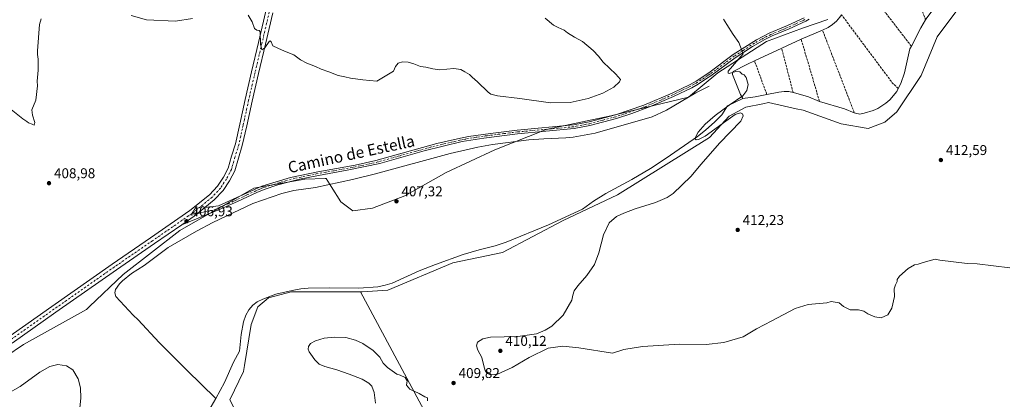
# Model space of a CAD drawing. Units: metres. Extents: x 566759 to 570207, y 4703306 to 4705653.
# Drawn here: x 567456 to 568151, y 4703806 to 4704074 of the extents above; entities that cross this region are included whole.
import ezdxf
from ezdxf.enums import TextEntityAlignment as Align

# ---------------------------------------------------------------- set-up
doc = ezdxf.new("R2010")
doc.units = ezdxf.units.M
doc.header["$MEASUREMENT"] = 0
doc.linetypes.add('DGN Style 3', pattern=[2.307223458686699, 1.648016756204785, -0.6592067024819142])
doc.linetypes.add('DGN Style 4', pattern=[2.6384748266838614, 1.318413404963828, -0.6592067024819142, 0.001648016756204785, -0.6592067024819142])
for name, color, linetype, lineweight in [('Camino Cxs', 7, 'Continuous', 0), ('Camino eje', 30, 'DGN Style 4', 13), ('Corriente artificial lineal', 4, 'DGN Style 3', 13), ('Corriente natural lineal', 142, 'Continuous', 13), ('Cultivos herbáceos CxS', 92, 'Continuous', 0), ('Curva de nivel normal', 30, 'Continuous', 0), ('Pastizal CxS', 92, 'Continuous', 0), ('Pista no pavimentada Cxs', 111, 'Continuous', 0), ('Pista no pavimentada eje', 91, 'DGN Style 4', 0), ('Punto de cota en terreno', 7, 'Continuous', 0), ('Rótulo de punto de cota en terreno', 7, 'Continuous', 0), ('Texto cartográfico', 7, 'Continuous', 0)]:
    doc.layers.add(name, color=color, linetype=linetype, lineweight=lineweight)
doc.styles.add('Style-Arial', font='txt')

# ---------------------------------------------------------------- blocks, each defined once
blk = doc.blocks.new('*U8')
at = {"layer": 'Cultivos herbáceos CxS', "color": 92, "linetype": 'Continuous', "lineweight": 0}
for points in [[(567789.9278999995, 4703708.508400001, 406.0139999999956), (567696.8635999998, 4703882.228499999, 406.9747999999963), (567697.9851000002, 4703882.228499999, 406.9756000000052), (567716.1201, 4703883.295299999, 406.959799999997), (567761.9912999999, 4703902.509099999, 407.3843000000052), (567797.1955000004, 4703909.9805, 407.4940999999963), (567839.8664999995, 4703932.3969, 408.3283999999985), (567878.2707000002, 4703950.543099999, 409.3945999999996), (567943.3441000005, 4703991.105699999, 410.0335999999952), (567957.2121000001, 4704006.049500001, 410.0331000000006), (567968.9474999999, 4704012.454299999, 410.5412999999971), (567981.0327000003, 4704014.8729, 410.8696999999956), (567984.9490999999, 4704015.6569, 411.0022999999928), (568004.5025000004, 4704011.4025, 411.5875999999989), (568009.4852999998, 4704010.318299999, 411.6839000000036), (568036.1542999997, 4704000.711100001, 411.9291999999987), (568055.3569, 4703997.509099999, 411.8834999999963), (568067.0891000004, 4704001.779899999, 411.9570999999996), (568075.6256999997, 4704009.250499999, 412.1447000000044), (568092.6935000002, 4704034.869100001, 412.4106999999931), (568104.0721000005, 4704062.146700001, 412.8738000000012), (568120.0743000006, 4704083.493899999, 413.1432999999961)], [(568026.8145000003, 4704074.4529, 412.8821000000025), (568008.9874, 4704068.3201, 412.6756000000024), (567983.5713000001, 4704058.831700001, 411.1793999999936), (567949.2440999999, 4704036.656500001, 409.6543999999994), (567928.4939000001, 4704019.4319, 409.5825000000041), (567873.6268999996, 4704006.2849, 409.3672999999981), (567827.8897000002, 4703996.8257, 409.3160000000062), (567791.6706999998, 4703982.2733, 408.6135999999969), (567757.3535000002, 4703966.447899999, 407.8536000000022), (567728.1151000002, 4703949.979499999, 407.7032999999938), (567705.2401000002, 4703941.123299999, 407.5715000000055), (567691.2671999997, 4703939.237500001, 407.3739999999962), (567683.0220999997, 4703945.599500001, 407.4012999999977), (567676.0586000001, 4703956.5459, 407.8160000000062), (567672.4484999999, 4703962.2205, 407.6100000000006), (567671.8327000003, 4703962.2005, 407.5969000000041), (567657.3865, 4703961.733700001, 407.3289999999979), (567621.4407000003, 4703955.213300001, 407.0964999999997), (567569.3202999998, 4703925.443299999, 407.1086000000068), (567529.2626999998, 4703894.3861, 406.5270000000019), (567505.4272999996, 4703871.7827, 406.3788999999961), (567503.1875, 4703869.658700001, 406.5492999999988), (567458.6963000001, 4703844.957699999, 406.1291000000056), (567446.2821000004, 4703836.587099999, 406.0559999999969)]]:
    blk.add_polyline3d(points, dxfattribs=at)
blk = doc.blocks.new('5PATER')
at = {"layer": 'Punto de cota en terreno', "linetype": 'Continuous', "lineweight": 0}
h = blk.add_hatch(color=51, dxfattribs=at)
edge = h.paths.add_edge_path()
edge.add_ellipse((0, 0), major_axis=(-0.1095731443231308, -0.1110710700762829), ratio=0.9994222409660322, start_angle=0, end_angle=360)

msp = doc.modelspace()

# ---------------------------------------------------------------- linework, layer by layer
at = {"layer": 'Camino Cxs', "color": 7, "linetype": 'Continuous', "lineweight": 0, "extrusion": (-0.00872196732227218, -0.006352799617211276, 0.9999417829169122), "elevation": -34426.08910478362, "flags": 128}
msp.add_lwpolyline([(567552.685606844, 4703805.759856554), (567561.3366660135, 4703811.717176767), (567568.8990933262, 4703817.846900461)], dxfattribs=at)
at = {"layer": 'Camino Cxs', "color": 7, "linetype": 'Continuous', "lineweight": 0}
for points in [[(568013.6001000004, 4704074.470100001, 412.9995000000054), (568011.2701000003, 4704073.140100001, 412.897299999997), (567999.4501, 4704067.6801, 412.3145999999979), (567987.4600999998, 4704062.7401, 411.636599999998), (567982.2701000003, 4704060.190099999, 411.4164000000019), (567973.6001000004, 4704055.210100001, 410.9655000000057), (567961.4600999998, 4704047.4001, 410.2507000000041), (567944.2701000003, 4704034.6601, 409.5889000000025), (567941.2401000002, 4704032.670100001, 409.5250999999989), (567935.1901000004, 4704028.690099999, 409.6812999999966), (567930.7401000002, 4704026.200099999, 409.6572000000015), (567917.8901000004, 4704020.020099999, 409.3804999999993), (567900.9101, 4704012.6501, 409.1824000000051), (567888.3800999997, 4704008.040100001, 409.1821999999956), (567877.6700999998, 4704004.5101, 409.3111000000063), (567858.8300999999, 4703999.550100001, 409.3418999999994), (567847.6501000002, 4703997.3201, 409.3537999999971), (567807.7401000002, 4703993.700099999, 409.1723000000056), (567783.9401000004, 4703990.710100001, 408.8105000000069), (567768.5900999998, 4703988.190099999, 408.5960000000051), (567741.8101000004, 4703981.6801, 408.446299999996), (567710.5401, 4703972.800100001, 408.571100000001), (567688.6501000002, 4703968.1501, 408.1754999999976), (567667.1201, 4703964.3301, 407.9124000000011), (567653.7100999998, 4703961.690099999, 407.8889000000054), (567640.3000999996, 4703958.0801, 407.6315000000032), (567638.4501, 4703957.5801, 407.5271000000066), (567628.7600999996, 4703954.470100001, 407.4008000000031), (567623.5301000001, 4703952.3201, 407.2871000000014), (567610.0000999998, 4703945.850099999, 407.1386999999959), (567597.6401000004, 4703940.420100001, 407.1010999999999), (567570.7219000002, 4703929.5427, 407.3896999999997), (567579.3722999999, 4703935.4999, 407.502999999997), (567586.9341000002, 4703941.6295, 407.6079000000027), (567596.5900999998, 4703942.8101, 407.0396000000038), (567627.0800999999, 4703956.630100001, 407.1889999999985), (567647.3201000001, 4703962.880100001, 407.4805000000051), (567666.6201, 4703966.890100001, 407.4909999999945), (567693.0601000004, 4703971.620100001, 408.2381000000024), (567707.7200999996, 4703974.800100001, 408.4860000000044), (567750.8201000001, 4703986.7301, 408.5518000000012), (567765.4101, 4703990.200099999, 408.6141000000061), (567772.9801000003, 4703991.670100001, 408.6928999999946), (567788.5301000001, 4703993.960100001, 408.8911999999983), (567807.4600999998, 4703996.300100001, 409.1569000000018), (567847.2801000001, 4703999.9101, 409.4323000000004), (567858.2401000002, 4704002.100099999, 409.3733000000066), (567876.9301000005, 4704007.0101, 409.2841000000044), (567896.9200999998, 4704013.9001, 409.1160999999993), (567916.8000999996, 4704022.4001, 409.2584000000061), (567929.5301000001, 4704028.520099999, 409.5592000000034), (567933.8300999999, 4704030.920100001, 409.5770000000048), (567942.7701000003, 4704036.800100001, 409.6089999999967), (567959.9801000003, 4704049.550100001, 410.1310999999987), (567976.5500999996, 4704059.9901, 411.0083000000013), (567985.5100999996, 4704064.7301, 411.5945000000065), (567998.4001000002, 4704070.0701, 412.4428999999946), (568010.0701000001, 4704075.460100001, 413.046199999997)], [(568013.6001000004, 4704074.470100001, 412.9995000000054), (568011.2701000003, 4704073.140100001, 412.897299999997), (567999.4501, 4704067.6801, 412.3145999999979), (567987.4600999998, 4704062.7401, 411.636599999998), (567982.2701000003, 4704060.190099999, 411.4164000000019), (567973.6001000004, 4704055.210100001, 410.9655000000057), (567961.4600999998, 4704047.4001, 410.2507000000041), (567944.2701000003, 4704034.6601, 409.5889000000025), (567941.2401000002, 4704032.670100001, 409.5250999999989), (567935.1901000004, 4704028.690099999, 409.6812999999966), (567930.7401000002, 4704026.200099999, 409.6572000000015), (567917.8901000004, 4704020.020099999, 409.3804999999993), (567900.9101, 4704012.6501, 409.1824000000051), (567888.3800999997, 4704008.040100001, 409.1821999999956), (567877.6700999998, 4704004.5101, 409.3111000000063), (567858.8300999999, 4703999.550100001, 409.3418999999994), (567847.6501000002, 4703997.3201, 409.3537999999971), (567807.7401000002, 4703993.700099999, 409.1723000000056), (567783.9401000004, 4703990.710100001, 408.8105000000069), (567768.5900999998, 4703988.190099999, 408.5960000000051), (567741.8101000004, 4703981.6801, 408.446299999996), (567710.5401, 4703972.800100001, 408.571100000001), (567688.6501000002, 4703968.1501, 408.1754999999976), (567667.1201, 4703964.3301, 407.9124000000011), (567653.7100999998, 4703961.690099999, 407.8889000000054), (567640.3000999996, 4703958.0801, 407.6315000000032), (567638.4501, 4703957.5801, 407.5271000000066), (567628.7600999996, 4703954.470100001, 407.4008000000031), (567623.5301000001, 4703952.3201, 407.2871000000014), (567610.0000999998, 4703945.850099999, 407.1386999999959), (567597.6401000004, 4703940.420100001, 407.1010999999999), (567570.7219000002, 4703929.5427, 407.3896999999997)], [(567586.9341000002, 4703941.6295, 407.6079000000027), (567596.5900999998, 4703942.8101, 407.0396000000038), (567627.0800999999, 4703956.630100001, 407.1889999999985), (567647.3201000001, 4703962.880100001, 407.4805000000051), (567666.6201, 4703966.890100001, 407.4909999999945), (567693.0601000004, 4703971.620100001, 408.2381000000024), (567707.7200999996, 4703974.800100001, 408.4860000000044), (567750.8201000001, 4703986.7301, 408.5518000000012), (567765.4101, 4703990.200099999, 408.6141000000061), (567772.9801000003, 4703991.670100001, 408.6928999999946), (567788.5301000001, 4703993.960100001, 408.8911999999983), (567807.4600999998, 4703996.300100001, 409.1569000000018), (567847.2801000001, 4703999.9101, 409.4323000000004), (567858.2401000002, 4704002.100099999, 409.3733000000066), (567876.9301000005, 4704007.0101, 409.2841000000044), (567896.9200999998, 4704013.9001, 409.1160999999993), (567916.8000999996, 4704022.4001, 409.2584000000061), (567929.5301000001, 4704028.520099999, 409.5592000000034), (567933.8300999999, 4704030.920100001, 409.5770000000048), (567942.7701000003, 4704036.800100001, 409.6089999999967), (567959.9801000003, 4704049.550100001, 410.1310999999987), (567976.5500999996, 4704059.9901, 411.0083000000013), (567985.5100999996, 4704064.7301, 411.5945000000065), (567998.4001000002, 4704070.0701, 412.4428999999946), (568010.0701000001, 4704075.460100001, 413.046199999997)]]:
    msp.add_polyline3d(points, dxfattribs=at)
at = {"layer": 'Camino eje', "color": 30, "linetype": 'DGN Style 4', "lineweight": 13}
msp.add_polyline3d([(568010.6700999998, 4704074.300100001, 412.9676000000036), (567998.9250999996, 4704068.8751, 412.379700000005), (567992.9301000005, 4704066.405099999, 412.071299999996), (567986.4851000002, 4704063.735099999, 411.6140000000014), (567983.8901000004, 4704062.460100001, 411.4024000000064), (567979.4101, 4704060.090100001, 411.1903000000021), (567975.0751, 4704057.600099999, 410.9570999999996), (567966.7901, 4704052.380100001, 410.4946999999956), (567960.7200999996, 4704048.475099999, 410.1891000000033), (567943.5201000003, 4704035.7301, 409.5976999999984), (567942.0050999997, 4704034.735099999, 409.5617000000057), (567934.5100999996, 4704029.8051, 409.6254999999946), (567932.2851, 4704028.5601, 409.6251000000047), (567930.1350999996, 4704027.360099999, 409.5991999999969), (567917.3450999996, 4704021.210100001, 409.3144999999931), (567908.8551000003, 4704017.5251, 409.2369999999937), (567898.9151, 4704013.2751, 409.1435999999958), (567892.6501000002, 4704010.970100001, 409.1429000000062), (567882.6551000001, 4704007.5251, 409.1999000000069), (567877.3000999996, 4704005.7601, 409.2951999999932), (567867.8800999997, 4704003.280099999, 409.2814999999973), (567858.5351, 4704000.825099999, 409.3557000000001), (567847.4650999998, 4703998.6151, 409.3934000000008), (567807.6001000004, 4703995.0001, 409.1649999999936), (567798.1350999996, 4703993.8301, 409.0328000000009), (567786.2351000002, 4703992.335100001, 408.8280999999988), (567778.4600999998, 4703991.190099999, 408.7396000000008), (567770.7851, 4703989.9301, 408.6484999999957), (567767.0000999998, 4703989.1951, 408.600900000005), (567759.7050999999, 4703987.460100001, 408.5541999999987), (567746.3151000004, 4703984.2051, 408.4615000000049), (567724.7651000004, 4703978.2401, 408.437699999995), (567709.1300999997, 4703973.800100001, 408.5252000000037), (567701.8000999996, 4703972.210100001, 408.4162000000069), (567690.8551000003, 4703969.8851, 408.210699999996), (567677.6350999996, 4703967.520099999, 407.7832000000053), (567666.8701, 4703965.610099999, 407.7005000000063), (567660.1651, 4703964.290100001, 407.7519000000029), (567650.5151000004, 4703962.2851, 407.6693999999989), (567643.8101000004, 4703960.4801, 407.5475000000006), (567640.2801000001, 4703959.390100001, 407.483699999997), (567639.3551000003, 4703959.140100001, 407.4551000000066), (567632.7651000004, 4703957.1051, 407.2544000000053), (567627.9200999998, 4703955.550100001, 407.2890000000043), (567625.3051000005, 4703954.475099999, 407.2733000000007), (567616.3082999997, 4703950.397100001, 407.127999999997), (567609.5433, 4703947.1621, 407.0178000000014), (567603.2950999998, 4703944.3301, 406.922900000005), (567597.1151000002, 4703941.6151, 407.0412999999971), (567592.8000999996, 4703939.7051, 407.382700000002), (567586.4621000001, 4703938.5141, 407.538400000005), (567575.3372999998, 4703935.7565, 407.3690999999963)], dxfattribs=at)
at = {"layer": 'Corriente artificial lineal', "color": 4, "linetype": 'DGN Style 3', "lineweight": 13, "extrusion": (0.0008489067149958473, -0.002146134830165447, 0.9999973367277936), "elevation": -9199.874139813332, "flags": 128}
msp.add_lwpolyline([(568095.3444257682, 4704065.279156839), (568074.0043197889, 4704119.229281085)], dxfattribs=at)
at = {"layer": 'Corriente artificial lineal', "color": 4, "linetype": 'DGN Style 3', "lineweight": 13, "extrusion": (0.005563132541813101, -0.007219984073529672, 0.9999584608303987), "elevation": -30390.2718994282, "flags": 128}
msp.add_lwpolyline([(568074.7366003445, 4703958.674697509), (568040.6510960786, 4704002.909950478)], dxfattribs=at)
at = {"layer": 'Corriente artificial lineal', "color": 4, "linetype": 'DGN Style 3', "lineweight": 13, "extrusion": (-0.03668709874934298, -0.03419257089314809, 0.9987416707442787), "elevation": -181271.7229947919, "flags": 128}
msp.add_lwpolyline([(-3053867.420081223, 3618231.878607989), (-3053873.299072176, 3618231.657274312), (-3053932.705324766, 3618238.121812869)], dxfattribs=at)
at = {"layer": 'Corriente artificial lineal', "color": 4, "linetype": 'DGN Style 3', "lineweight": 13, "extrusion": (0.002170461437645542, -0.005653678496670871, 0.999981662340167), "elevation": -24949.56697707013, "flags": 128}
msp.add_lwpolyline([(568043.2567836507, 4703942.682471831), (568020.8860158962, 4704000.953403126)], dxfattribs=at)
at = {"layer": 'Corriente artificial lineal', "color": 4, "linetype": 'DGN Style 3', "lineweight": 13, "extrusion": (0.001765261785588345, -0.006010394051541172, 0.9999803793146012), "elevation": -26858.35259449196, "flags": 128}
msp.add_lwpolyline([(568019.3278483298, 4703940.066117939), (568006.4573633323, 4703983.886909455)], dxfattribs=at)
at = {"layer": 'Corriente artificial lineal', "color": 4, "linetype": 'DGN Style 3', "lineweight": 13, "extrusion": (0.002414440657255635, -0.009355546235054843, 0.999953321026015), "elevation": -42225.97315164434, "flags": 128}
msp.add_lwpolyline([(567999.6825604499, 4703833.56670591), (567991.6104303977, 4703864.843374704)], dxfattribs=at)
at = {"layer": 'Corriente artificial lineal', "color": 4, "linetype": 'DGN Style 3', "lineweight": 13, "extrusion": (-0.09780773623250687, -0.02401268008635543, 0.994915593368675), "elevation": -168100.7208148078, "flags": 128}
msp.add_lwpolyline([(-4432934.138028849, 1664710.333229408), (-4432958.378009303, 1664707.631473306), (-4432959.330095065, 1664707.94921015)], dxfattribs=at)
at = {"layer": 'Corriente natural lineal', "color": 142, "linetype": 'Continuous', "lineweight": 13, "extrusion": (0.4177203218553517, -0.2636206727329377, 0.8694905828224333), "elevation": -1002426.514680808, "flags": 128}
msp.add_lwpolyline([(4281306.349734319, 1765390.645438231), (4281299.782467064, 1765390.502711095), (4281285.154176708, 1765388.965509474)], dxfattribs=at)
at = {"layer": 'Corriente natural lineal', "color": 142, "linetype": 'Continuous', "lineweight": 13, "extrusion": (-0.03477873534394962, -0.01497449867496238, 0.9992828448228807), "elevation": -89783.61455484078, "flags": 128}
msp.add_lwpolyline([(-4095961.665296325, 2380321.851439546), (-4095961.665296325, 2380305.453927027)], dxfattribs=at)
at = {"layer": 'Corriente natural lineal', "color": 142, "linetype": 'Continuous', "lineweight": 13, "extrusion": (-0.03447945500380935, -0.01577915681510145, 0.9992808340966242), "elevation": -93398.78218771172, "flags": 128}
msp.add_lwpolyline([(-4041052.363995607, 2472243.833837126), (-4041052.363995607, 2472228.635461499)], dxfattribs=at)
at = {"layer": 'Corriente natural lineal', "color": 142, "linetype": 'Continuous', "lineweight": 13, "extrusion": (-0.05065556622789021, -0.02338984434098476, 0.9984422511051084), "elevation": -138388.1510465608, "flags": 128}
msp.add_lwpolyline([(-4032648.338220771, 2483815.22399707), (-4032648.338220772, 2483794.462244)], dxfattribs=at)
at = {"layer": 'Corriente natural lineal', "color": 142, "linetype": 'Continuous', "lineweight": 13, "extrusion": (-0.0556268425057461, -0.0258104492636187, 0.9981179665258267), "elevation": -152597.2467302146, "flags": 128}
msp.add_lwpolyline([(-4028011.32278132, 2490424.841606562), (-4028011.32278132, 2490412.725458286)], dxfattribs=at)
at = {"layer": 'Corriente natural lineal', "color": 142, "linetype": 'Continuous', "lineweight": 13, "extrusion": (0.08914807611574496, -0.5650016011234555, 0.8202595999150469), "elevation": -2606808.078036553, "flags": 128}
msp.add_lwpolyline([(1294191.064730507, 3738989.776698499), (1294182.636544385, 3738989.423196696), (1294173.998292188, 3738989.480365384)], dxfattribs=at)
at = {"layer": 'Corriente natural lineal', "color": 142, "linetype": 'Continuous', "lineweight": 13, "extrusion": (0.07990257730571546, 0.3090259594296408, 0.9476911598925539), "elevation": 1499439.953014589, "flags": 128}
msp.add_lwpolyline([(627596.0472643219, -4450637.640969193), (627603.260079438, -4450638.539497068), (627621.8107367156, -4450639.298295715)], dxfattribs=at)
at = {"layer": 'Corriente natural lineal', "color": 142, "linetype": 'Continuous', "lineweight": 13}
for points in [[(568124.8901000004, 4704101.950099999, 413.4078000000009), (568119.9101, 4704098.850099999, 413.4729999999981), (568114.4700999996, 4704095.130100001, 413.5317000000068), (568110.7901, 4704092.200099999, 413.3600000000006), (568105.6700999998, 4704087.270099999, 413.1398000000045), (568096.7600999996, 4704075.610099999, 413.3001999999979), (568095.9001000002, 4704074.190099999, 413.4440000000032)], [(568036.5800999999, 4704077.5701, 412.9165000000066), (568035.4301000005, 4704075.890100001, 412.8369999999995), (568033.0100999996, 4704073.0801, 412.7568000000028), (568030.2100999998, 4704070.840100001, 412.6873000000051), (568026.9901000002, 4704068.7401, 412.7201999999961), (568023.1201, 4704066.8301, 412.8497999999963)], [(568085.8233000003, 4704055.486, 412.6141999999964), (568084.8201000001, 4704053.520099999, 412.7351000000053), (568081.0701000001, 4704036.6801, 412.3344999999972), (568078.5100999996, 4704029.270099999, 412.4631999999983), (568076.5301000001, 4704025.5601, 412.6034000000073)], [(567975.4401000004, 4704045.340100001, 410.4942000000011), (567969.6201, 4704042.6601, 410.2458999999944), (567960.0701000001, 4704037.700099999, 410.2519000000029), (567959.4901000002, 4704036.7401, 410.2232999999979), (567959.4901000002, 4704035.5801, 410.1765000000014), (567965.2401000002, 4704021.3301, 410.415399999998), (567966.9301000005, 4704018.540100001, 410.5647999999928)], [(567943.0301000001, 4704027.2401, 409.5699000000022), (567933.6401000004, 4704022.550100001, 409.7957000000025), (567912.8701, 4704010.280099999, 409.3269), (567902.8601000002, 4704005.5601, 409.0455999999977), (567862.5701000001, 4703994.110099999, 409.0718999999954), (567847.0000999998, 4703991.3101, 409.0838999999978), (567841.7801000001, 4703990.7501, 409.013300000006), (567826.3201000001, 4703990.130100001, 409.113400000002), (567815.7301000003, 4703989.3101, 409.0850999999966), (567789.9801000003, 4703986.0601, 408.7998999999982), (567779.6001000004, 4703984.3201, 408.5510999999969), (567760.0401, 4703979.890100001, 408.5142000000051), (567707.2801000001, 4703965.340100001, 408.2853000000032), (567691.1001000004, 4703961.440099999, 408.1346999999951), (567665.0301000001, 4703955.850099999, 407.7477999999974), (567649.7301000003, 4703953.700099999, 407.5175000000018), (567641.3400999998, 4703951.600099999, 407.2532999999967), (567620.8701, 4703944.4301, 406.966499999995), (567592.4401000004, 4703931.0101, 407.2753999999986), (567580.9901000002, 4703924.9301, 406.9603000000061), (567561.0401, 4703913.340100001, 406.4689000000071), (567543.9901000002, 4703900.8301, 406.5985999999975), (567535.1201, 4703895.0001, 406.4689999999973), (567528.6201, 4703889.9801, 406.3307000000059), (567526.5000999998, 4703887.860099999, 406.3420000000042), (567523.8400999998, 4703883.770099999, 406.3954999999987), (567523.1901000004, 4703881.4901, 406.3678999999975), (567523.9101, 4703878.790100001, 406.3181999999942), (567536.1601, 4703865.720100001, 406.1891000000033), (567539.8901000004, 4703862.350099999, 406.1802000000025), (567554.6001000004, 4703846.440099999, 406.3769999999931), (567574.0301000001, 4703826.870100001, 406.1592999999993), (567594.5601000004, 4703806.8201, 406.5071000000025)], [(568076.5301000001, 4704025.5601, 412.6034000000073), (568075.5100999996, 4704023.640100001, 412.605899999995), (568070.5401, 4704017.610099999, 412.4557999999961), (568067.9301000005, 4704015.300100001, 412.4300999999978), (568062.1001000004, 4704011.600099999, 412.4743000000017), (568058.8501000004, 4704010.0601, 412.482799999998), (568052.6201, 4704008.170100001, 412.5038000000059), (568049.3901000004, 4704007.640100001, 412.4685000000027), (568046.2901, 4704008.2501, 412.4839999999967), (568045.4901000002, 4704008.5601, 412.4717999999993)], [(568002.3315000003, 4704022.754799999, 411.3405000000057), (567999.3400999998, 4704023.460100001, 411.4057999999932), (567995.9600999998, 4704023.4801, 411.3144000000029), (567992.2401000002, 4704023.0701, 410.9888999999966), (567983.7500999998, 4704021.440099999, 410.7342999999965)], [(568020.9401000004, 4704016.530099999, 411.9428000000044), (568013.2301000003, 4704019.7401, 411.8475999999937), (568004.2600999996, 4704022.300100001, 411.3972000000067), (568002.3315000003, 4704022.754799999, 411.3405000000057)], [(567955.9600999998, 4704013.450099999, 409.8218000000052), (567951.9501, 4704006.9901, 409.9088000000047), (567947.1101000002, 4704002.090100001, 409.9140000000043), (567940.4200999998, 4703996.340100001, 410.0822999999946), (567934.7100999998, 4703991.6801, 409.8579000000027), (567912.7500999998, 4703976.520099999, 409.5335000000051), (567901.5100999996, 4703969.280099999, 409.5522999999957), (567888.3501000004, 4703961.5101, 409.2986999999994), (567870.0000999998, 4703951.520099999, 408.9563999999955), (567861.4700999996, 4703946.090100001, 408.8006000000024), (567853.6700999998, 4703940.4901, 408.5970999999991), (567829.6401000004, 4703929.470100001, 408.0369999999967), (567799.6401000004, 4703917.270099999, 407.6799000000028), (567791.9700999996, 4703914.6801, 407.4985000000015), (567780.5100999996, 4703911.7601, 407.252999999997), (567769.2701000003, 4703908.420100001, 407.1524999999965), (567749.8701, 4703901.5001, 406.9042999999947), (567738.1401000004, 4703896.9001, 406.9986000000063), (567719.1700999998, 4703888.350099999, 406.9529000000039), (567714.2001, 4703886.840100001, 406.895199999999), (567709.1001000004, 4703885.7501, 406.8113000000012), (567695.5800999999, 4703884.710100001, 406.9315000000061), (567674.7801000001, 4703885.0601, 407.0516999999964), (567659.7301000003, 4703884.6601, 407.0785000000033), (567654.6901000004, 4703884.270099999, 407.0754000000015), (567648.4801000003, 4703883.1501, 406.9983999999968), (567637.0601000004, 4703880.4901, 406.8926000000066), (567627.8701, 4703877.0701, 406.9943000000058), (567623.8101000004, 4703875.050100001, 407.1361000000034), (567620.7401000002, 4703872.6601, 407.1595999999991), (567618.0201000003, 4703869.420100001, 406.936600000001), (567615.8501000004, 4703865.780099999, 406.8359000000055), (567614.2301000003, 4703861.020099999, 406.7888999999996), (567612.5701000001, 4703852.090100001, 406.9049999999988), (567611.2500999998, 4703840.380100001, 406.788400000005), (567607.0000999998, 4703832.4101, 406.742499999993), (567600.8101000004, 4703818.130100001, 406.2697999999946), (567594.5601000004, 4703806.8201, 406.5071000000025)], [(567594.5601000004, 4703806.8201, 406.5071000000025), (567584.8101000004, 4703789.880100001, 406.0054999999993)]]:
    msp.add_polyline3d(points, dxfattribs=at)
at = {"layer": 'Cultivos herbáceos CxS', "color": 92, "linetype": 'Continuous', "lineweight": 0, "extrusion": (0.002302161491929483, -0.004297369932314064, 0.9999881162614535), "elevation": -18500.42223181543, "flags": 128}
msp.add_lwpolyline([(567694.4222580635, 4703846.159419143), (567787.4885233776, 4703672.437715043)], dxfattribs=at)
msp.add_lwpolyline([(567694.4222580635, 4703846.159419143), (567787.4885233776, 4703672.437715043)], dxfattribs=at)
at = {"layer": 'Cultivos herbáceos CxS', "color": 92, "linetype": 'Continuous', "lineweight": 0}
for points in [[(567696.8635999998, 4703882.228499999, 406.9747999999963), (567697.9851000002, 4703882.228499999, 406.9756000000052), (567716.1201, 4703883.295299999, 406.959799999997), (567761.9912999999, 4703902.509099999, 407.3843000000052), (567797.1955000004, 4703909.9805, 407.4940999999963), (567839.8664999995, 4703932.3969, 408.3283999999985), (567878.2707000002, 4703950.543099999, 409.3945999999996), (567943.3441000005, 4703991.105699999, 410.0335999999952), (567957.2121000001, 4704006.049500001, 410.0331000000006), (567968.9474999999, 4704012.454299999, 410.5412999999971), (567981.0327000003, 4704014.8729, 410.8696999999956), (567984.9490999999, 4704015.6569, 411.0022999999928), (568004.5025000004, 4704011.4025, 411.5875999999989), (568009.4852999998, 4704010.318299999, 411.6839000000036), (568036.1542999997, 4704000.711100001, 411.9291999999987), (568055.3569, 4703997.509099999, 411.8834999999963), (568067.0891000004, 4704001.779899999, 411.9570999999996), (568075.6256999997, 4704009.250499999, 412.1447000000044), (568092.6935000002, 4704034.869100001, 412.4106999999931), (568104.0721000005, 4704062.146700001, 412.8738000000012), (568120.0743000006, 4704083.493899999, 413.1432999999961)], [(568026.8145000003, 4704074.4529, 412.8821000000025), (568008.9874, 4704068.3201, 412.6756000000024), (567983.5713000001, 4704058.831700001, 411.1793999999936), (567949.2440999999, 4704036.656500001, 409.6543999999994), (567928.4939000001, 4704019.4319, 409.5825000000041), (567873.6268999996, 4704006.2849, 409.3672999999981), (567827.8897000002, 4703996.8257, 409.3160000000062), (567791.6706999998, 4703982.2733, 408.6135999999969), (567757.3535000002, 4703966.447899999, 407.8536000000022), (567728.1151000002, 4703949.979499999, 407.7032999999938), (567705.2401000002, 4703941.123299999, 407.5715000000055), (567691.2671999997, 4703939.237500001, 407.3739999999962), (567683.0220999997, 4703945.599500001, 407.4012999999977), (567676.0586000001, 4703956.5459, 407.8160000000062), (567672.4484999999, 4703962.2205, 407.6100000000006), (567671.8327000003, 4703962.2005, 407.5969000000041), (567657.3865, 4703961.733700001, 407.3289999999979), (567621.4407000003, 4703955.213300001, 407.0964999999997), (567569.3202999998, 4703925.443299999, 407.1086000000068), (567529.2626999998, 4703894.3861, 406.5270000000019), (567505.4272999996, 4703871.7827, 406.3788999999961), (567503.1875, 4703869.658700001, 406.5492999999988), (567458.6963000001, 4703844.957699999, 406.1291000000056), (567446.2821000004, 4703836.587099999, 406.0559999999969)], [(567696.8635999998, 4703882.228499999, 406.9747999999963), (567647.8464000003, 4703882.229699999, 407.0581999999995), (567631.8432999998, 4703877.9597, 407.0449999999983), (567624.3771000003, 4703871.5549, 407.2519999999931), (567619.5471000001, 4703859.010700001, 406.8712999999989), (567614.8805, 4703830.0657, 406.8104000000022), (567614.2122999998, 4703825.920100001, 406.6496000000043), (567604.5170999998, 4703805.8248, 406.4977999999974)]]:
    msp.add_polyline3d(points, dxfattribs=at)
msp.add_polyline3d([(567696.8635999998, 4703882.228499999, 406.9747999999963), (567789.9278999995, 4703708.508400001, 406.0139999999956), (567758.2244999995, 4703689.2817, 405.7869999999967), (567745.4225000005, 4703678.606699999, 405.7317000000039), (567692.1683999998, 4703635.9209, 405.5089000000008), (567604.5170999998, 4703805.8248, 406.4977999999974), (567614.2122999998, 4703825.920100001, 406.6496000000043), (567614.8805, 4703830.0657, 406.8104000000022), (567619.5471000001, 4703859.010700001, 406.8712999999989), (567624.3771000003, 4703871.5549, 407.2519999999931), (567631.8432999998, 4703877.9597, 407.0449999999983), (567647.8464000003, 4703882.229699999, 407.0581999999995)], close=True, dxfattribs=at)
at = {"layer": 'Curva de nivel normal', "color": 30, "linetype": 'Continuous', "lineweight": 0, "flags": 128}
for points, elevation in [([(567450.1900000004, 4704010.7401), (567458.3499999996, 4704004.2301), (567461.1600000003, 4704002.380100001), (567462.4299999997, 4704001.3201), (567464.8799999999, 4704000.4101), (567466.3700000001, 4703999.8201), (567466.8600000005, 4704001.620100001), (567465.1699999999, 4704006.790100001), (567464.6699999999, 4704010.610099999), (567467.5, 4704017.5101), (567468.6100000005, 4704027.5101), (567468.4699999997, 4704030.780099999), (567469.1699999999, 4704038.630100001), (567469.1100000005, 4704046.450099999), (567468.5999999996, 4704049.6801), (567468.6299999999, 4704052.220100001), (567470.2000000002, 4704070.800100001), (567471.3700000001, 4704074.800100001)], 410), ([(567534.75, 4704077.2401), (567545.7400000002, 4704074.0801), (567566.0899999999, 4704073.220100001), (567578.1900000004, 4704074.940099999)], 410), ([(567617.5499999998, 4704077.3301), (567620.2199999997, 4704072.6801), (567621.8200000003, 4704067.9301), (567623.5099999999, 4704066.7301), (567625.25, 4704066.670100001), (567625.8899999997, 4704065.540100001), (567626.1100000005, 4704057.040100001), (567627, 4704052.870100001), (567629.3200000003, 4704054.4001), (567632.3099999996, 4704058.7501), (567632.9500000002, 4704059.2501), (567633.6799999997, 4704058.5001), (567634.9400000004, 4704055.7301), (567638.3799999999, 4704054.200099999), (567643.0499999998, 4704052.020099999), (567649.7100000001, 4704049.340100001), (567654.3499999996, 4704045.920100001), (567658.8600000005, 4704043.4301), (567665.0700000003, 4704041.2601), (567668.9800000004, 4704039.360099999), (567674.5099999999, 4704037.360099999), (567680.9100000003, 4704034.840100001), (567685.8399999999, 4704033.770099999), (567689.79, 4704032.890100001), (567698.4900000002, 4704031.8201), (567708.3799999999, 4704030.7501), (567720.0599999996, 4704037.9001), (567721.54, 4704041.2301), (567723.3200000003, 4704043.460100001), (567726.4900000002, 4704044.4801), (567730.3799999999, 4704044.3101), (567734.5599999996, 4704043.030099999), (567739.0899999999, 4704041.140100001), (567742.8899999997, 4704040.6501), (567747.8099999996, 4704039.600099999), (567752.7800000003, 4704038.790100001), (567762.7400000002, 4704039.7301), (567767.75, 4704039.100099999), (567770.5, 4704037.4001), (567773.8399999999, 4704035.5701), (567775.7199999997, 4704033.610099999), (567779.4800000004, 4704030.280099999), (567786.9100000003, 4704023.0801), (567788.8099999996, 4704021.6501), (567793.4400000004, 4704020.4101), (567809.4000000004, 4704018.640100001), (567831.0099999999, 4704015.5101), (567844.8799999999, 4704015.6501), (567857.7000000002, 4704018.530099999), (567868.04, 4704022.280099999), (567875.7000000002, 4704026.550100001), (567879.7400000002, 4704030.270099999), (567880.3200000003, 4704032.090100001), (567877.2000000002, 4704035.780099999), (567868.2699999996, 4704044.170100001), (567864.8300000001, 4704048.4001), (567861.1900000004, 4704052.4301), (567853.5199999996, 4704058.7601), (567848.04, 4704061.940099999), (567843.0700000003, 4704064.970100001), (567840.5499999998, 4704066.780099999), (567836.4800000004, 4704068.710100001), (567833.1100000005, 4704070.440099999), (567827.2000000002, 4704075.1801)], 410), ([(567953.1399999997, 4704074.6601), (567955.4100000003, 4704070.7301), (567959.9900000002, 4704063.8301), (567963.9400000004, 4704058.1801), (567967.1600000003, 4704050.1801), (567956.4900000002, 4704037.9301), (567956.4900000002, 4704036.460100001), (567957.2800000003, 4704036.3201), (567961.8600000005, 4704037.7501), (567964.6399999997, 4704037.4101), (567966.3600000005, 4704035.7601), (567967.7999999998, 4704035.380100001), (567969.2300000004, 4704033.470100001), (567970.6100000005, 4704028.5601), (567969.7199999997, 4704024.120100001), (567966.8099999996, 4704020.540100001), (567957.0599999996, 4704013.8101), (567947.3399999999, 4704006.6801), (567940.29, 4704000.390100001), (567935.2599999999, 4703994.850099999), (567932.9900000002, 4703990.4101), (567933.8099999996, 4703989.5001), (567935.4600000001, 4703989.6601), (567940.2699999996, 4703991.950099999), (567954.7800000003, 4704002.6601), (567961.4400000004, 4704007.370100001), (567965.0599999996, 4704008.590100001), (567966.54, 4704007.860099999), (567966.9500000002, 4704006.4301), (567965.4299999997, 4704002.4801), (567950.3499999996, 4703987.1501), (567937.3399999999, 4703972.2501), (567930.1600000003, 4703963.520099999), (567917.5199999996, 4703951.550100001), (567913.4100000003, 4703948.770099999), (567905.1699999999, 4703945.220100001), (567890.7400000002, 4703940.610099999), (567882.6799999997, 4703937.6501), (567877.7100000001, 4703935.2601), (567872.4100000003, 4703930.940099999), (567868.4100000003, 4703922.370100001), (567865.1399999997, 4703909.6601), (567862.1399999997, 4703901.370100001), (567856.7100000001, 4703893.610099999), (567850.3799999999, 4703886.4801), (567847.7100000001, 4703882.780099999), (567846.6799999997, 4703879.8201), (567846.1399999997, 4703876.170100001), (567839.9400000004, 4703865.700099999), (567832.0199999996, 4703858.040100001), (567827.1299999999, 4703855.050100001), (567820.9900000002, 4703852.600099999), (567807.8099999996, 4703850.620100001), (567788.7000000002, 4703850.190099999), (567783.2199999997, 4703849.020099999), (567779.4900000002, 4703846.540100001), (567778.7400000002, 4703844.120100001), (567779.6699999999, 4703841.0601), (567782.5899999999, 4703835.9101), (567783.8600000005, 4703829.970100001), (567784.7699999996, 4703826.630100001), (567786.3399999999, 4703824.620100001), (567788.9199999999, 4703823.6501), (567793.4900000002, 4703824.090100001), (567804.0199999996, 4703828.7601), (567815.9100000003, 4703835.850099999), (567829.3600000005, 4703842.470100001), (567839.7300000004, 4703843.780099999), (567850.9100000003, 4703842.5701), (567874.8600000005, 4703838.800100001), (567882.6799999997, 4703841.350099999), (567895.9199999999, 4703843.520099999), (567922.0099999999, 4703845.170100001), (567941.0300000003, 4703845.030099999), (567953.3600000005, 4703846.3201), (567967.0300000003, 4703850.460100001), (567976.5199999996, 4703856.040100001), (567987.3200000003, 4703861.800100001), (568003.8099999996, 4703870.450099999), (568012.8600000005, 4703873.140100001), (568026.0300000003, 4703874.380100001), (568029.2100000001, 4703875.2601), (568034.7400000002, 4703874.3201), (568037.9699999997, 4703871.890100001), (568039.8499999996, 4703870.7601), (568042.7400000002, 4703869.4901), (568048.5700000003, 4703869.380100001), (568052.1799999997, 4703868.5601), (568055.0300000003, 4703866.700099999), (568060.0300000003, 4703864.450099999), (568064.5800000001, 4703863.770099999), (568069.1799999997, 4703865.880100001), (568072.0999999996, 4703870.610099999), (568073.9800000004, 4703878.800100001), (568073.8099999996, 4703884.2601), (568074.5499999998, 4703887.0601), (568075.9199999999, 4703889.4001), (568075.9100000003, 4703890.9001), (568077.5800000001, 4703893.100099999), (568083.6900000004, 4703898.6801), (568088.0300000003, 4703901.2401), (568090.5700000003, 4703901.6801), (568094.2100000001, 4703902.880100001), (568102.6900000004, 4703905.2401), (568105.9699999997, 4703904.550100001), (568125.3099999996, 4703902.210100001), (568132.3899999997, 4703901.950099999), (568155.3499999996, 4703898.9801)], 410), ([(567678.5099999999, 4703850.280099999), (567671.2300000004, 4703849.420100001), (567664.9500000002, 4703847.620100001), (567661.4000000004, 4703845.620100001), (567660.0199999996, 4703843.620100001), (567659.7999999998, 4703841.620100001), (567660.4400000004, 4703839.8101), (567661.8200000003, 4703838.0601), (567664.5499999998, 4703834.120100001), (567667.6200000001, 4703831.200099999), (567671.5999999996, 4703829.4301), (567680.0499999998, 4703827.090100001), (567688.8099999996, 4703824.140100001), (567697.9199999999, 4703820.470100001), (567702.7699999996, 4703817.780099999), (567704.8200000003, 4703815.5801), (567706.54, 4703811.120100001), (567707.2800000003, 4703803.520099999)], 410), ([(567744.1600000003, 4703805.290100001), (567744.0499999998, 4703807.290100001), (567742.1600000003, 4703808.0701), (567738.1799999997, 4703810.420100001), (567731.5700000003, 4703813.4801), (567729.3499999996, 4703816.2601), (567729.8399999999, 4703819.360099999), (567728.2699999996, 4703821.620100001), (567724.7699999996, 4703823.290100001), (567722.3799999999, 4703823.950099999), (567715.8700000001, 4703828.710100001), (567712.9199999999, 4703831.880100001), (567710.4900000002, 4703836.1601), (567705.6900000004, 4703840.800100001), (567698.3799999999, 4703845.620100001), (567693.2800000003, 4703848.050100001), (567686.5499999998, 4703849.940099999), (567678.5099999999, 4703850.280099999)], 410), ([(567498.29, 4703798.0101), (567499.29, 4703807.040100001), (567499.1100000005, 4703814.3301), (567497.5, 4703820.870100001), (567493.5599999996, 4703827.040100001), (567489.2400000002, 4703829.9301), (567482.9299999997, 4703830.780099999), (567477.4299999997, 4703829.370100001), (567470.25, 4703825.460100001), (567456.4500000002, 4703815.270099999), (567447.3700000001, 4703810.140100001)], 405)]:
    msp.add_lwpolyline(points, dxfattribs=dict(at, elevation=elevation))
at = {"layer": 'Pastizal CxS', "color": 92, "linetype": 'Continuous', "lineweight": 0}
for points in [[(568120.0743000006, 4704083.493899999, 413.1432999999961), (568104.0721000005, 4704062.146700001, 412.8738000000012), (568092.6935000002, 4704034.869100001, 412.4106999999931), (568075.6256999997, 4704009.250499999, 412.1447000000044), (568067.0891000004, 4704001.779899999, 411.9570999999996), (568055.3569, 4703997.509099999, 411.8834999999963), (568036.1542999997, 4704000.711100001, 411.9291999999987), (568009.4852999998, 4704010.318299999, 411.6839000000036), (568004.5025000004, 4704011.4025, 411.5875999999989), (567984.9490999999, 4704015.6569, 411.0022999999928), (567981.0327000003, 4704014.8729, 410.8696999999956), (567968.9474999999, 4704012.454299999, 410.5412999999971), (567957.2121000001, 4704006.049500001, 410.0331000000006), (567943.3441000005, 4703991.105699999, 410.0335999999952), (567878.2707000002, 4703950.543099999, 409.3945999999996), (567839.8664999995, 4703932.3969, 408.3283999999985), (567797.1955000004, 4703909.9805, 407.4940999999963), (567761.9912999999, 4703902.509099999, 407.3843000000052), (567716.1201, 4703883.295299999, 406.959799999997), (567697.9851000002, 4703882.228499999, 406.9756000000052), (567696.8635999998, 4703882.228499999, 406.9747999999963), (567647.8464000003, 4703882.229699999, 407.0581999999995), (567631.8432999998, 4703877.9597, 407.0449999999983), (567624.3771000003, 4703871.5549, 407.2519999999931), (567619.5471000001, 4703859.010700001, 406.8712999999989), (567614.8805, 4703830.0657, 406.8104000000022), (567614.2122999998, 4703825.920100001, 406.6496000000043), (567604.5170999998, 4703805.8248, 406.4977999999974)], [(567696.8635999998, 4703882.228499999, 406.9747999999963), (567697.9851000002, 4703882.228499999, 406.9756000000052), (567716.1201, 4703883.295299999, 406.959799999997), (567761.9912999999, 4703902.509099999, 407.3843000000052), (567797.1955000004, 4703909.9805, 407.4940999999963), (567839.8664999995, 4703932.3969, 408.3283999999985), (567878.2707000002, 4703950.543099999, 409.3945999999996), (567943.3441000005, 4703991.105699999, 410.0335999999952), (567957.2121000001, 4704006.049500001, 410.0331000000006), (567968.9474999999, 4704012.454299999, 410.5412999999971), (567981.0327000003, 4704014.8729, 410.8696999999956), (567984.9490999999, 4704015.6569, 411.0022999999928), (568004.5025000004, 4704011.4025, 411.5875999999989), (568009.4852999998, 4704010.318299999, 411.6839000000036), (568036.1542999997, 4704000.711100001, 411.9291999999987), (568055.3569, 4703997.509099999, 411.8834999999963), (568067.0891000004, 4704001.779899999, 411.9570999999996), (568075.6256999997, 4704009.250499999, 412.1447000000044), (568092.6935000002, 4704034.869100001, 412.4106999999931), (568104.0721000005, 4704062.146700001, 412.8738000000012), (568120.0743000006, 4704083.493899999, 413.1432999999961)], [(567446.2821000004, 4703836.587099999, 406.0559999999969), (567458.6963000001, 4703844.957699999, 406.1291000000056), (567503.1875, 4703869.658700001, 406.5492999999988), (567505.4272999996, 4703871.7827, 406.3788999999961), (567529.2626999998, 4703894.3861, 406.5270000000019), (567569.3202999998, 4703925.443299999, 407.1086000000068), (567621.4407000003, 4703955.213300001, 407.0964999999997), (567657.3865, 4703961.733700001, 407.3289999999979), (567671.8327000003, 4703962.2005, 407.5969000000041), (567672.4484999999, 4703962.2205, 407.6100000000006), (567676.0586000001, 4703956.5459, 407.8160000000062), (567683.0220999997, 4703945.599500001, 407.4012999999977), (567691.2671999997, 4703939.237500001, 407.3739999999962), (567705.2401000002, 4703941.123299999, 407.5715000000055), (567728.1151000002, 4703949.979499999, 407.7032999999938), (567757.3535000002, 4703966.447899999, 407.8536000000022), (567791.6706999998, 4703982.2733, 408.6135999999969), (567827.8897000002, 4703996.8257, 409.3160000000062), (567873.6268999996, 4704006.2849, 409.3672999999981), (567928.4939000001, 4704019.4319, 409.5825000000041), (567949.2440999999, 4704036.656500001, 409.6543999999994), (567983.5713000001, 4704058.831700001, 411.1793999999936), (568008.9874, 4704068.3201, 412.6756000000024), (568026.8145000003, 4704074.4529, 412.8821000000025)], [(568026.8145000003, 4704074.4529, 412.8821000000025), (568008.9874, 4704068.3201, 412.6756000000024), (567983.5713000001, 4704058.831700001, 411.1793999999936), (567949.2440999999, 4704036.656500001, 409.6543999999994), (567928.4939000001, 4704019.4319, 409.5825000000041), (567873.6268999996, 4704006.2849, 409.3672999999981), (567827.8897000002, 4703996.8257, 409.3160000000062), (567791.6706999998, 4703982.2733, 408.6135999999969), (567757.3535000002, 4703966.447899999, 407.8536000000022), (567728.1151000002, 4703949.979499999, 407.7032999999938), (567705.2401000002, 4703941.123299999, 407.5715000000055), (567691.2671999997, 4703939.237500001, 407.3739999999962), (567683.0220999997, 4703945.599500001, 407.4012999999977), (567676.0586000001, 4703956.5459, 407.8160000000062), (567672.4484999999, 4703962.2205, 407.6100000000006), (567671.8327000003, 4703962.2005, 407.5969000000041), (567657.3865, 4703961.733700001, 407.3289999999979), (567621.4407000003, 4703955.213300001, 407.0964999999997), (567569.3202999998, 4703925.443299999, 407.1086000000068), (567529.2626999998, 4703894.3861, 406.5270000000019), (567505.4272999996, 4703871.7827, 406.3788999999961), (567503.1875, 4703869.658700001, 406.5492999999988), (567458.6963000001, 4703844.957699999, 406.1291000000056), (567446.2821000004, 4703836.587099999, 406.0559999999969)], [(567696.8635999998, 4703882.228499999, 406.9747999999963), (567647.8464000003, 4703882.229699999, 407.0581999999995), (567631.8432999998, 4703877.9597, 407.0449999999983), (567624.3771000003, 4703871.5549, 407.2519999999931), (567619.5471000001, 4703859.010700001, 406.8712999999989), (567614.8805, 4703830.0657, 406.8104000000022), (567614.2122999998, 4703825.920100001, 406.6496000000043), (567604.5170999998, 4703805.8248, 406.4977999999974)]]:
    msp.add_polyline3d(points, dxfattribs=at)
at = {"layer": 'Pista no pavimentada Cxs', "color": 111, "linetype": 'Continuous', "lineweight": 0, "extrusion": (-0.00872196732227218, -0.006352799617211276, 0.9999417829169122), "elevation": -34426.08910478362, "flags": 128}
msp.add_lwpolyline([(567552.685606844, 4703805.759856554), (567561.3366660135, 4703811.717176767), (567568.8990933262, 4703817.846900461)], dxfattribs=at)
at = {"layer": 'Pista no pavimentada Cxs', "color": 111, "linetype": 'Continuous', "lineweight": 0}
for points in [[(567447.6678999999, 4703849.960899999, 406.1876000000047), (567478.8591, 4703871.9221, 406.497000000003), (567521.5217000004, 4703901.7753, 406.5703999999969), (567548.4770999998, 4703920.294500001, 406.8119000000006), (567576.3755000001, 4703939.507099999, 407.2709000000032), (567590.1353000002, 4703950.660900001, 407.6386999999959), (567595.9035, 4703956.833699999, 407.8913999999932), (567599.9477000004, 4703963.0011, 408.0960000000051), (567603.2703, 4703969.4451, 408.2431999999972), (567605.7494999999, 4703977.915899999, 408.4674999999988), (567608.4757000003, 4703986.6183, 408.6235000000015), (567611.5213000001, 4704000.4815, 409.002999999997), (567615.3344999999, 4704017.8529, 409.3809999999939), (567619.8898999998, 4704037.451099999, 409.772100000002), (567624.7587000001, 4704058.0909, 410.3312000000006), (567629.9506999999, 4704080.236500001, 411.0078000000067)], [(567447.6678999999, 4703849.960899999, 406.1876000000047), (567478.8591, 4703871.9221, 406.497000000003), (567521.5217000004, 4703901.7753, 406.5703999999969), (567548.4770999998, 4703920.294500001, 406.8119000000006), (567576.3755000001, 4703939.507099999, 407.2709000000032), (567590.1353000002, 4703950.660900001, 407.6386999999959), (567595.9035, 4703956.833699999, 407.8913999999932), (567599.9477000004, 4703963.0011, 408.0960000000051), (567603.2703, 4703969.4451, 408.2431999999972), (567605.7494999999, 4703977.915899999, 408.4674999999988), (567608.4757000003, 4703986.6183, 408.6235000000015), (567611.5213000001, 4704000.4815, 409.002999999997), (567615.3344999999, 4704017.8529, 409.3809999999939), (567619.8898999998, 4704037.451099999, 409.772100000002), (567624.7587000001, 4704058.0909, 410.3312000000006), (567629.9506999999, 4704080.236500001, 411.0078000000067)], [(567634.8057000004, 4704079.0393, 411.0816999999952), (567629.6259000005, 4704056.9463, 410.4464000000008), (567624.7581000002, 4704036.311100001, 409.8451999999961), (567620.2117, 4704016.7509, 409.4158000000025), (567616.4049000005, 4703999.4089, 408.9918000000035), (567613.3123000005, 4703985.3321, 408.7198999999964), (567610.5351, 4703976.4661, 408.508600000001), (567607.9342999998, 4703967.5801, 408.3010999999969), (567604.2719000002, 4703960.477499999, 407.9409000000014), (567599.8494999995, 4703953.733300001, 407.6861999999965), (567593.5525000002, 4703946.9945, 407.5730999999942), (567586.9341000002, 4703941.6295, 407.6079000000027), (567579.3722999999, 4703935.4999, 407.502999999997), (567570.7219000002, 4703929.5427, 407.3896999999997), (567551.3107000003, 4703916.175100001, 407.2256999999955), (567524.3709000006, 4703897.666300001, 407.0090999999957), (567481.7317000004, 4703867.829500001, 406.5684999999939), (567450.6926999995, 4703845.975500001, 406.3619999999937)], [(567634.8057000004, 4704079.0393, 411.0816999999952), (567629.6259000005, 4704056.9463, 410.4464000000008), (567624.7581000002, 4704036.311100001, 409.8451999999961), (567620.2117, 4704016.7509, 409.4158000000025), (567616.4049000005, 4703999.4089, 408.9918000000035), (567613.3123000005, 4703985.3321, 408.7198999999964), (567610.5351, 4703976.4661, 408.508600000001), (567607.9342999998, 4703967.5801, 408.3010999999969), (567604.2719000002, 4703960.477499999, 407.9409000000014), (567599.8494999995, 4703953.733300001, 407.6861999999965), (567593.5525000002, 4703946.9945, 407.5730999999942), (567586.9341000002, 4703941.6295, 407.6079000000027)], [(567570.7219000002, 4703929.5427, 407.3896999999997), (567551.3107000003, 4703916.175100001, 407.2256999999955), (567524.3709000006, 4703897.666300001, 407.0090999999957), (567481.7317000004, 4703867.829500001, 406.5684999999939), (567450.6926999995, 4703845.975500001, 406.3619999999937)]]:
    msp.add_polyline3d(points, dxfattribs=at)
at = {"layer": 'Pista no pavimentada eje', "color": 91, "linetype": 'DGN Style 4', "lineweight": 0}
for points in [[(567632.3781000003, 4704079.637900001, 411.1779999999999), (567627.1923000002, 4704057.5187, 410.5157999999938), (567622.3240999999, 4704036.881100001, 409.9152999999933), (567617.7730999999, 4704017.301899999, 409.5158999999985), (567613.9631000003, 4703999.9453, 409.0377000000008), (567610.8938999996, 4703985.975099999, 408.7053000000014), (567608.1423000004, 4703977.191099999, 408.5512000000017), (567605.6023000004, 4703968.512700001, 408.3090999999986), (567602.1096999999, 4703961.7393, 408.1579999999958), (567597.8765000004, 4703955.283500001, 407.914499999999), (567591.8438999997, 4703948.8277, 407.6971000000049), (567577.8739, 4703937.503500001, 407.4758000000002), (567575.3372999998, 4703935.7565, 407.3690999999963)], [(567575.3372999998, 4703935.7565, 407.3690999999963), (567549.8938999996, 4703918.2349, 407.0154000000039), (567522.9463000001, 4703899.720899999, 406.7627999999968), (567480.2953000005, 4703869.875700001, 406.5314999999973), (567449.1803000001, 4703847.9683, 406.3111999999965)]]:
    msp.add_polyline3d(points, dxfattribs=at)

# ---------------------------------------------------------------- block references
at = {"layer": 'Cultivos herbáceos CxS', "color": 92, "linetype": 'Continuous', "lineweight": 0}
msp.add_blockref('*U8', (0, 0), dxfattribs=at)
at = {"layer": 'Punto de cota en terreno', "color": 7, "linetype": 'Continuous', "lineweight": 0, "xscale": 10, "yscale": 10, "zscale": 10}
for p in [(568106.7100000001, 4703975.17, 412.5899999999965), (567476.79, 4703958.83, 408.9799999999959), (567722.1900000004, 4703946.039999999, 407.320000000007), (567573.9299999997, 4703931.970000001, 406.929999999993), (567963.1900000004, 4703925.83, 412.2299999999959), (567795.5700000003, 4703840.5, 410.1199999999953), (567762.5499999998, 4703817.810000001, 409.820000000007)]:
    msp.add_blockref('5PATER', p, dxfattribs=at)

# ---------------------------------------------------------------- texts
at = {"layer": 'Rótulo de punto de cota en terreno', "color": 7, "linetype": 'Continuous', "lineweight": 0, "style": 'Style-Arial'}
for s, p in [('412,59', (568110.2378000002, 4703978.697799999)), ('408,98', (567480.3178000003, 4703962.357799999)), ('407,32', (567725.7177999998, 4703949.5678)), ('406,93', (567577.4578, 4703935.4978)), ('412,23', (567966.7177999998, 4703929.357799999)), ('410,12', (567799.0977999996, 4703844.027799999)), ('409,82', (567766.0778000001, 4703821.3378))]:
    msp.add_text(s, height=7.000000000000002, dxfattribs=at).set_placement(p)
at = {"layer": 'Texto cartográfico', "color": 7, "linetype": 'Continuous', "lineweight": 0, "style": 'Style-Arial'}
msp.add_text('Camino de Estella', height=8, rotation=12.19320327008441, dxfattribs=at).set_placement((567690.251318276, 4703979.341362604), align=Align.MIDDLE_CENTER)

doc.saveas('drawing.dxf')
